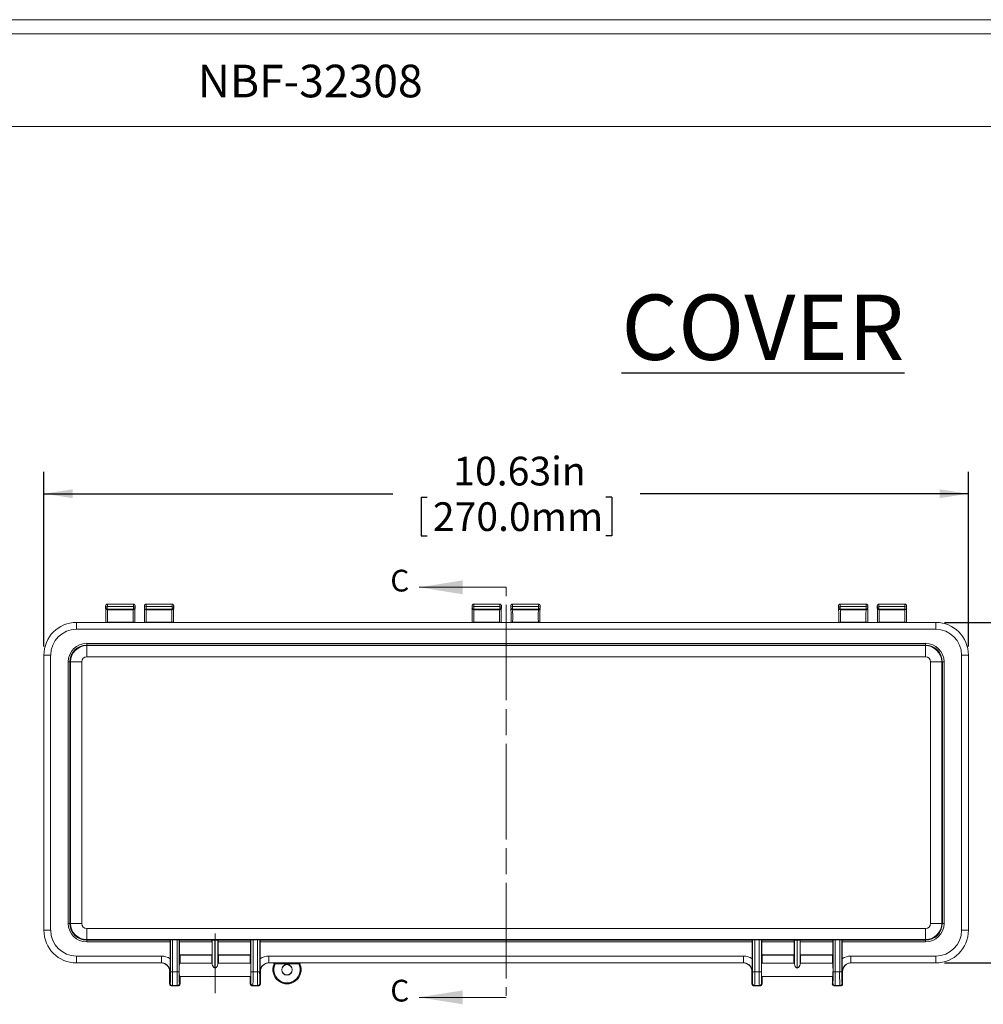
# Model space of a CAD drawing. Units: inches. Extents: x 0 to 43.6, y 0 to 33.6.
# Drawn here: x 26.6 to 37.6, y 22.3 to 33.6 of the extents above; entities that cross this region are included whole.
import ezdxf

# ---------------------------------------------------------------- set-up
doc = ezdxf.new("R2010")
doc.units = ezdxf.units.IN
doc.header["$LTSCALE"] = 2
doc.header["$MEASUREMENT"] = 0
doc.linetypes.add('CENTERX2', pattern=[0.8, 0.5, -0.1, 0.1, -0.1])
doc.linetypes.add('HIDDEN', pattern=[0.075, 0.05, -0.025])
doc.layers.add('SLD-0', color=179, linetype='Continuous')
doc.styles.add('SLDTEXTSTYLE0', font='TXT', dxfattribs={"width": 0.75})
doc.dimstyles.new('SLDDIMSTYLE0', dxfattribs={"dimtxt": 0.33, "dimasz": 0.33, "dimexe": 0, "dimexo": 0.0625, "dimgap": 0.0825, "dimtad": 0, "dimrnd": 1e-09, "dimzin": 12, "dimdsep": 46, "dimtxsty": 'SLDTEXTSTYLE0', "dimsah": 1, "dimcen": 0.09, "dimadec": 0, "dimazin": 3, "dimtfac": 1, "dimtofl": 0, "dimtmove": 0, "dimatfit": 3, "dimfxl": 1, "dimfrac": 2, "dimtolj": 1, "dimtzin": 12, "dimarcsym": 0})

# ---------------------------------------------------------------- blocks, each defined once
blk = doc.blocks.new('_D_15')
at = {"layer": 'SLD-0'}
for p, q in [((26.841, 26.389), (26.841, 28.395)), ((37.47, 26.389), (37.47, 28.395)), ((26.841, 28.145), (30.853, 28.145)), ((31.179, 28.105), (31.179, 27.66)), ((31.179, 28.105), (31.246, 28.105)), ((33.369, 28.105), (33.302, 28.105)), ((33.369, 28.105), (33.369, 27.66)), ((37.47, 28.145), (33.695, 28.145)), ((31.179, 27.66), (31.246, 27.66)), ((33.369, 27.66), (33.302, 27.66))]:
    blk.add_line(p, q, dxfattribs=at)
for points in [[(26.841, 28.145), (27.171, 28.094), (27.171, 28.195)], [(37.47, 28.145), (37.14, 28.195), (37.14, 28.094)]]:
    blk.add_solid(points, dxfattribs=at)
at = {"layer": 'SLD-0', "char_height": 0.33, "attachment_point": 1, "style": 'SLDTEXTSTYLE0'}
for s, insert in [('10.63in', (31.548, 28.57)), ('270.0mm', (31.313, 28.046))]:
    blk.add_mtext(s, dxfattribs=dict(at, insert=insert))
blk = doc.blocks.new('_D_16')
at = {"layer": 'SLD-0'}
for p, q in [((37.195, 26.664), (38.547, 26.664)), ((38.297, 26.664), (38.297, 26.011)), ((38.336, 25.685), (38.781, 25.685)), ((38.336, 25.685), (38.336, 25.618)), ((38.781, 25.685), (38.781, 25.618)), ((38.336, 23.739), (38.336, 23.806)), ((38.781, 23.739), (38.781, 23.806)), ((38.336, 23.739), (38.781, 23.739)), ((38.297, 22.747), (38.297, 23.413)), ((37.195, 22.747), (38.547, 22.747))]:
    blk.add_line(p, q, dxfattribs=at)
for points in [[(38.297, 26.664), (38.246, 26.334), (38.347, 26.334)], [(38.297, 22.747), (38.347, 23.077), (38.246, 23.077)]]:
    blk.add_solid(points, dxfattribs=at)
at = {"layer": 'SLD-0', "char_height": 0.33, "attachment_point": 1, "rotation": 90, "style": 'SLDTEXTSTYLE0'}
for s, insert in [('99.5mm', (38.395, 23.873)), ('3.92in', (37.871, 24.107))]:
    blk.add_mtext(s, dxfattribs=dict(at, insert=insert))

msp = doc.modelspace()

# ---------------------------------------------------------------- linework, layer by layer
at = {"color": 7, "linetype": 'Continuous', "lineweight": 0}
for p, q in [((0.323, 33.598), (43.635, 33.598)), ((0.487, 33.434), (43.471, 33.434)), ((0.487, 32.368), (43.471, 32.368)), ((32.156, 27.068), (31.156, 27.068)), ((32.156, 22.351), (31.156, 22.351))]:
    msp.add_line(p, q, dxfattribs=at)
at = {"color": 7, "linetype": 'HIDDEN', "lineweight": 0}
msp.add_line((32.156, 27.068), (32.156, 22.351), dxfattribs=at)
at = {"color": 7, "linetype": 'Continuous', "lineweight": 15}
for p, q in [((27.57, 26.846), (27.57, 26.816)), ((27.57, 26.846), (27.87, 26.846)), ((27.869, 26.875), (27.572, 26.875)), ((27.87, 26.816), (27.87, 26.846)), ((28.016, 26.846), (28.016, 26.816)), ((28.016, 26.846), (28.315, 26.846)), ((28.314, 26.875), (28.017, 26.875)), ((28.315, 26.816), (28.315, 26.846)), ((31.783, 26.846), (31.783, 26.816)), ((31.783, 26.846), (32.083, 26.846)), ((32.081, 26.875), (31.784, 26.875)), ((32.083, 26.816), (32.083, 26.846)), ((32.228, 26.846), (32.228, 26.816)), ((32.228, 26.846), (32.528, 26.846)), ((32.527, 26.875), (32.23, 26.875)), ((32.528, 26.816), (32.528, 26.846)), ((35.996, 26.846), (35.996, 26.816)), ((35.996, 26.846), (36.296, 26.846)), ((36.294, 26.875), (35.997, 26.875)), ((36.296, 26.816), (36.296, 26.846)), ((36.441, 26.846), (36.441, 26.816)), ((36.441, 26.846), (36.741, 26.846)), ((36.739, 26.875), (36.442, 26.875)), ((36.741, 26.816), (36.741, 26.846)), ((27.551, 26.829), (27.551, 26.827)), ((27.551, 26.829), (27.551, 26.829)), ((27.87, 26.816), (27.57, 26.816)), ((27.57, 26.816), (27.57, 26.813)), ((27.57, 26.813), (27.87, 26.813)), ((27.57, 26.813), (27.57, 26.808)), ((27.87, 26.808), (27.57, 26.808)), ((27.87, 26.813), (27.87, 26.816)), ((27.87, 26.808), (27.87, 26.813)), ((27.89, 26.827), (27.89, 26.829)), ((27.89, 26.829), (27.89, 26.829)), ((27.996, 26.829), (27.996, 26.827)), ((27.996, 26.829), (27.996, 26.829)), ((28.315, 26.816), (28.016, 26.816)), ((28.016, 26.816), (28.016, 26.813)), ((28.016, 26.813), (28.315, 26.813)), ((28.016, 26.813), (28.016, 26.808)), ((28.315, 26.808), (28.016, 26.808)), ((28.315, 26.813), (28.315, 26.816)), ((28.315, 26.808), (28.315, 26.813)), ((28.335, 26.827), (28.335, 26.829)), ((28.335, 26.829), (28.335, 26.829)), ((31.763, 26.829), (31.763, 26.827)), ((31.763, 26.829), (31.763, 26.829)), ((32.083, 26.816), (31.783, 26.816)), ((31.783, 26.816), (31.783, 26.813)), ((31.783, 26.813), (32.083, 26.813)), ((31.783, 26.813), (31.783, 26.808)), ((32.083, 26.808), (31.783, 26.808)), ((32.083, 26.813), (32.083, 26.816)), ((32.083, 26.808), (32.083, 26.813)), ((32.102, 26.827), (32.102, 26.829)), ((32.102, 26.829), (32.102, 26.829)), ((32.209, 26.829), (32.209, 26.827)), ((32.209, 26.829), (32.209, 26.829)), ((32.528, 26.816), (32.228, 26.816)), ((32.228, 26.816), (32.228, 26.813)), ((32.228, 26.813), (32.528, 26.813)), ((32.228, 26.813), (32.228, 26.808)), ((32.528, 26.808), (32.228, 26.808)), ((32.528, 26.813), (32.528, 26.816)), ((32.528, 26.808), (32.528, 26.813)), ((32.548, 26.827), (32.548, 26.829)), ((32.548, 26.829), (32.548, 26.829)), ((35.976, 26.829), (35.976, 26.827)), ((35.976, 26.829), (35.976, 26.829)), ((36.296, 26.816), (35.996, 26.816)), ((35.996, 26.816), (35.996, 26.813)), ((35.996, 26.813), (36.295, 26.813)), ((35.996, 26.813), (35.996, 26.808)), ((36.295, 26.808), (35.996, 26.808)), ((36.295, 26.813), (36.296, 26.816)), ((36.295, 26.808), (36.295, 26.813)), ((36.315, 26.827), (36.315, 26.829)), ((36.315, 26.829), (36.315, 26.829)), ((36.421, 26.829), (36.421, 26.827)), ((36.421, 26.829), (36.421, 26.829)), ((36.741, 26.816), (36.441, 26.816)), ((36.441, 26.816), (36.441, 26.813)), ((36.441, 26.813), (36.741, 26.813)), ((36.441, 26.813), (36.441, 26.808)), ((36.741, 26.808), (36.441, 26.808)), ((36.741, 26.813), (36.741, 26.816)), ((36.741, 26.808), (36.741, 26.813)), ((36.76, 26.827), (36.76, 26.829)), ((36.76, 26.829), (36.76, 26.829)), ((27.216, 26.664), (37.095, 26.664)), ((27.216, 26.664), (27.216, 26.586)), ((27.57, 26.666), (27.569, 26.664)), ((27.87, 26.666), (27.57, 26.666)), ((27.87, 26.666), (27.571, 26.666)), ((27.871, 26.665), (27.87, 26.666)), ((28.015, 26.665), (27.871, 26.665)), ((28.016, 26.666), (28.015, 26.665)), ((28.315, 26.666), (28.016, 26.666)), ((28.315, 26.666), (28.016, 26.666)), ((28.317, 26.664), (28.315, 26.666)), ((31.783, 26.666), (31.781, 26.664)), ((32.083, 26.666), (31.783, 26.666)), ((32.083, 26.666), (31.783, 26.666)), ((32.084, 26.665), (32.083, 26.666)), ((32.227, 26.665), (32.084, 26.665)), ((32.228, 26.666), (32.227, 26.665)), ((32.528, 26.666), (32.228, 26.666)), ((32.528, 26.666), (32.228, 26.666)), ((32.53, 26.664), (32.528, 26.666)), ((35.996, 26.666), (35.994, 26.664)), ((36.295, 26.666), (35.996, 26.666)), ((36.295, 26.666), (35.996, 26.666)), ((36.296, 26.665), (36.295, 26.666)), ((36.44, 26.665), (36.296, 26.665)), ((36.441, 26.666), (36.44, 26.665)), ((36.741, 26.666), (36.441, 26.666)), ((36.741, 26.666), (36.441, 26.666)), ((36.742, 26.664), (36.741, 26.666)), ((37.095, 26.664), (37.095, 26.586)), ((37.095, 26.586), (27.216, 26.586)), ((27.333, 26.404), (27.333, 26.423)), ((27.333, 26.423), (36.978, 26.423)), ((27.333, 26.397), (27.333, 26.404)), ((36.978, 26.404), (27.333, 26.404)), ((27.333, 26.397), (36.978, 26.397)), ((27.333, 26.397), (27.333, 26.269)), ((36.978, 26.404), (36.978, 26.423)), ((36.978, 26.397), (36.978, 26.404)), ((36.978, 26.397), (36.978, 26.269)), ((26.841, 26.289), (26.919, 26.289)), ((26.841, 23.122), (26.841, 26.289)), ((26.919, 26.289), (26.919, 23.122)), ((37.47, 26.289), (37.392, 26.289)), ((37.392, 23.122), (37.392, 26.289)), ((37.47, 26.289), (37.47, 23.122)), ((27.14, 26.212), (27.121, 26.212)), ((27.121, 23.2), (27.121, 26.212)), ((27.14, 26.212), (27.14, 23.2)), ((27.148, 26.212), (27.14, 26.212)), ((27.276, 26.212), (27.148, 26.212)), ((27.148, 23.2), (27.148, 26.212)), ((27.276, 26.212), (27.276, 23.2)), ((36.978, 26.269), (27.333, 26.269)), ((37.163, 26.212), (37.035, 26.212)), ((37.035, 23.2), (37.035, 26.212)), ((37.163, 26.212), (37.163, 23.2)), ((37.163, 26.212), (37.171, 26.212)), ((37.171, 23.2), (37.171, 26.212)), ((37.171, 26.212), (37.19, 26.212)), ((37.19, 26.212), (37.19, 23.2)), ((26.841, 23.122), (26.919, 23.122)), ((27.14, 23.2), (27.121, 23.2)), ((27.148, 23.2), (27.14, 23.2)), ((27.276, 23.2), (27.148, 23.2)), ((27.333, 23.143), (36.978, 23.143)), ((27.333, 23.143), (27.333, 23.015)), ((36.978, 23.143), (36.978, 23.015)), ((37.163, 23.2), (37.035, 23.2)), ((37.163, 23.2), (37.171, 23.2)), ((37.171, 23.2), (37.19, 23.2)), ((37.47, 23.122), (37.392, 23.122)), ((36.978, 23.015), (27.333, 23.015)), ((27.333, 23.015), (27.333, 23.008)), ((27.333, 23.008), (28.292, 23.008)), ((27.333, 23.008), (27.333, 22.988)), ((28.296, 23.012), (28.292, 23.008)), ((28.296, 22.645), (28.296, 23.012)), ((28.321, 23.012), (28.372, 23.012)), ((28.321, 23.012), (28.321, 22.645)), ((28.372, 22.645), (28.372, 23.012)), ((28.401, 23.008), (28.397, 23.012)), ((28.397, 23.012), (28.397, 22.645)), ((28.401, 23.008), (28.774, 23.008)), ((28.774, 23.008), (28.777, 23.01)), ((28.777, 22.732), (28.777, 23.01)), ((28.81, 23.011), (28.808, 23.011)), ((28.808, 23.011), (28.808, 22.688)), ((28.81, 22.688), (28.81, 23.011)), ((28.841, 23.01), (28.844, 23.008)), ((28.841, 23.01), (28.841, 22.732)), ((28.844, 23.008), (29.217, 23.008)), ((29.217, 23.008), (29.221, 23.012)), ((29.221, 22.645), (29.221, 23.012)), ((29.246, 23.012), (29.297, 23.012)), ((29.246, 23.012), (29.246, 22.645)), ((29.297, 22.645), (29.297, 23.012)), ((29.326, 23.008), (29.322, 23.012)), ((29.322, 23.012), (29.322, 22.645)), ((29.326, 23.008), (34.985, 23.008)), ((34.985, 23.008), (34.989, 23.012)), ((34.989, 22.645), (34.989, 23.012)), ((35.014, 23.012), (35.065, 23.012)), ((35.014, 23.012), (35.014, 22.645)), ((35.065, 22.645), (35.065, 23.012)), ((35.094, 23.008), (35.09, 23.012)), ((35.09, 23.012), (35.09, 22.645)), ((35.094, 23.008), (35.467, 23.008)), ((35.47, 23.01), (35.467, 23.008)), ((35.47, 22.732), (35.47, 23.01)), ((35.503, 23.011), (35.501, 23.011)), ((35.501, 23.011), (35.501, 22.688)), ((35.503, 22.688), (35.503, 23.011)), ((35.537, 23.008), (35.534, 23.01)), ((35.534, 23.01), (35.534, 22.732)), ((35.537, 23.008), (35.91, 23.008)), ((35.91, 23.008), (35.914, 23.012)), ((35.914, 22.645), (35.914, 23.012)), ((35.939, 23.012), (35.99, 23.012)), ((35.939, 23.012), (35.939, 22.645)), ((35.99, 22.645), (35.99, 23.012)), ((36.015, 23.012), (36.019, 23.008)), ((36.015, 23.012), (36.015, 22.645)), ((36.019, 23.008), (36.978, 23.008)), ((36.978, 23.015), (36.978, 23.008)), ((36.978, 23.008), (36.978, 22.988)), ((28.292, 22.988), (27.333, 22.988)), ((28.292, 22.988), (28.292, 22.795)), ((28.401, 22.841), (28.401, 22.988)), ((28.774, 22.988), (28.401, 22.988)), ((28.774, 22.841), (28.774, 22.988)), ((28.844, 22.988), (28.844, 22.841)), ((29.217, 22.988), (28.844, 22.988)), ((29.217, 22.841), (29.217, 22.988)), ((29.326, 22.795), (29.326, 22.988)), ((34.985, 22.988), (29.326, 22.988)), ((34.985, 22.795), (34.985, 22.988)), ((35.094, 22.841), (35.094, 22.988)), ((35.467, 22.988), (35.094, 22.988)), ((35.467, 22.988), (35.467, 22.841)), ((35.537, 22.841), (35.537, 22.988)), ((35.91, 22.988), (35.537, 22.988)), ((35.91, 22.841), (35.91, 22.988)), ((36.019, 22.988), (36.019, 22.795)), ((36.978, 22.988), (36.019, 22.988)), ((27.216, 22.747), (27.216, 22.826)), ((27.216, 22.826), (28.192, 22.826)), ((28.192, 22.747), (28.192, 22.826)), ((28.401, 22.841), (28.406, 22.837)), ((28.401, 22.841), (28.774, 22.841)), ((28.406, 22.837), (28.406, 22.746)), ((28.77, 22.837), (28.406, 22.837)), ((28.774, 22.841), (28.77, 22.837)), ((28.77, 22.837), (28.77, 22.746)), ((28.848, 22.837), (28.844, 22.841)), ((28.844, 22.841), (29.217, 22.841)), ((28.848, 22.746), (28.848, 22.837)), ((29.213, 22.837), (28.848, 22.837)), ((29.217, 22.841), (29.213, 22.837)), ((29.213, 22.746), (29.213, 22.837)), ((29.426, 22.747), (29.426, 22.826)), ((29.426, 22.826), (34.885, 22.826)), ((34.885, 22.747), (34.885, 22.826)), ((35.094, 22.841), (35.098, 22.837)), ((35.467, 22.841), (35.094, 22.841)), ((35.098, 22.837), (35.098, 22.746)), ((35.098, 22.837), (35.463, 22.837)), ((35.467, 22.841), (35.463, 22.837)), ((35.463, 22.837), (35.463, 22.746)), ((35.541, 22.837), (35.537, 22.841)), ((35.91, 22.841), (35.537, 22.841)), ((35.541, 22.746), (35.541, 22.837)), ((35.541, 22.837), (35.906, 22.837)), ((35.91, 22.841), (35.906, 22.837)), ((35.906, 22.837), (35.906, 22.746)), ((36.119, 22.747), (36.119, 22.826)), ((36.119, 22.826), (37.095, 22.826)), ((37.095, 22.747), (37.095, 22.826)), ((28.192, 22.747), (27.216, 22.747)), ((28.776, 22.746), (28.399, 22.746)), ((28.808, 22.688), (28.81, 22.688)), ((29.219, 22.746), (28.842, 22.746)), ((34.885, 22.747), (29.426, 22.747)), ((29.502, 22.737), (29.502, 22.747)), ((29.77, 22.737), (29.502, 22.737)), ((29.77, 22.747), (29.77, 22.737)), ((35.469, 22.746), (35.092, 22.746)), ((35.503, 22.688), (35.501, 22.688)), ((35.912, 22.746), (35.535, 22.746)), ((37.095, 22.747), (36.119, 22.747)), ((28.287, 22.649), (28.287, 22.507)), ((28.29, 22.649), (28.287, 22.649)), ((28.321, 22.645), (28.296, 22.645)), ((28.321, 22.645), (28.372, 22.645)), ((28.372, 22.645), (28.397, 22.645)), ((28.399, 22.589), (29.219, 22.589)), ((28.406, 22.589), (28.406, 22.507)), ((29.213, 22.507), (29.213, 22.589)), ((29.246, 22.645), (29.221, 22.645)), ((29.246, 22.645), (29.297, 22.645)), ((29.297, 22.645), (29.322, 22.645)), ((29.331, 22.649), (29.328, 22.649)), ((29.331, 22.507), (29.331, 22.649)), ((34.98, 22.507), (34.98, 22.649)), ((34.983, 22.649), (34.98, 22.649)), ((35.014, 22.645), (34.989, 22.645)), ((35.014, 22.645), (35.065, 22.645)), ((35.065, 22.645), (35.09, 22.645)), ((35.092, 22.589), (35.912, 22.589)), ((35.098, 22.589), (35.098, 22.507)), ((35.906, 22.589), (35.906, 22.507)), ((35.939, 22.645), (35.914, 22.645)), ((35.939, 22.645), (35.99, 22.645)), ((35.99, 22.645), (36.015, 22.645)), ((36.024, 22.649), (36.021, 22.649)), ((36.024, 22.649), (36.024, 22.507)), ((28.287, 22.506), (28.294, 22.513)), ((28.312, 22.482), (28.381, 22.482)), ((28.319, 22.488), (28.313, 22.482)), ((28.313, 22.482), (28.38, 22.482)), ((28.374, 22.488), (28.319, 22.488)), ((28.38, 22.482), (28.374, 22.488)), ((28.399, 22.513), (28.406, 22.506)), ((29.213, 22.506), (29.219, 22.513)), ((29.244, 22.488), (29.238, 22.482)), ((29.238, 22.482), (29.306, 22.482)), ((29.238, 22.482), (29.305, 22.482)), ((29.299, 22.488), (29.244, 22.488)), ((29.305, 22.482), (29.299, 22.488)), ((29.324, 22.513), (29.331, 22.506)), ((34.98, 22.506), (34.987, 22.513)), ((35.005, 22.482), (35.073, 22.482)), ((35.012, 22.488), (35.006, 22.482)), ((35.006, 22.482), (35.073, 22.482)), ((35.067, 22.488), (35.012, 22.488)), ((35.073, 22.482), (35.067, 22.488)), ((35.092, 22.513), (35.098, 22.506)), ((35.906, 22.506), (35.912, 22.513)), ((35.937, 22.488), (35.931, 22.482)), ((35.931, 22.482), (35.999, 22.482)), ((35.931, 22.482), (35.998, 22.482)), ((35.992, 22.488), (35.937, 22.488)), ((35.998, 22.482), (35.992, 22.488)), ((36.017, 22.513), (36.024, 22.506))]:
    msp.add_line(p, q, dxfattribs=at)
at = {"color": 8, "linetype": 'Continuous', "lineweight": 15}
for p, q in [((28.77, 22.837), (28.77, 22.746)), ((28.848, 22.746), (28.848, 22.837)), ((35.463, 22.837), (35.463, 22.746)), ((35.541, 22.746), (35.541, 22.837))]:
    msp.add_line(p, q, dxfattribs=at)
at = {"color": 7, "linetype": 'Continuous', "lineweight": 15, "flags": 128}
for points in [[(27.572, 26.875), (27.571, 26.875), (27.568, 26.874), (27.565, 26.874), (27.563, 26.873), (27.56, 26.871), (27.558, 26.869), (27.557, 26.868), (27.555, 26.866), (27.554, 26.864), (27.554, 26.863), (27.553, 26.861), (27.553, 26.86), (27.553, 26.859), (27.552, 26.858), (27.552, 26.857), (27.552, 26.856), (27.552, 26.853), (27.552, 26.851), (27.551, 26.848), (27.551, 26.844), (27.551, 26.84), (27.551, 26.836), (27.551, 26.831), (27.551, 26.83)], [(27.89, 26.83), (27.89, 26.833), (27.89, 26.837), (27.89, 26.841), (27.889, 26.845), (27.889, 26.848), (27.889, 26.851), (27.889, 26.854), (27.889, 26.857), (27.888, 26.858), (27.888, 26.859), (27.888, 26.86), (27.888, 26.861), (27.887, 26.863), (27.886, 26.864), (27.885, 26.866), (27.884, 26.868), (27.882, 26.87), (27.88, 26.872), (27.877, 26.873), (27.874, 26.874), (27.871, 26.875), (27.869, 26.875)], [(28.017, 26.875), (28.016, 26.875), (28.013, 26.874), (28.01, 26.874), (28.008, 26.873), (28.005, 26.871), (28.003, 26.869), (28.002, 26.868), (28, 26.866), (27.999, 26.864), (27.999, 26.863), (27.998, 26.861), (27.998, 26.86), (27.998, 26.859), (27.997, 26.858), (27.997, 26.857), (27.997, 26.856), (27.997, 26.853), (27.997, 26.851), (27.997, 26.848), (27.996, 26.844), (27.996, 26.84), (27.996, 26.836), (27.996, 26.831), (27.996, 26.83)], [(28.335, 26.83), (28.335, 26.833), (28.335, 26.837), (28.335, 26.841), (28.335, 26.845), (28.334, 26.848), (28.334, 26.851), (28.334, 26.854), (28.334, 26.857), (28.334, 26.858), (28.333, 26.859), (28.333, 26.86), (28.333, 26.861), (28.332, 26.863), (28.331, 26.864), (28.33, 26.866), (28.329, 26.868), (28.327, 26.87), (28.325, 26.872), (28.322, 26.873), (28.319, 26.874), (28.317, 26.875), (28.314, 26.875)], [(31.784, 26.875), (31.784, 26.875), (31.781, 26.874), (31.778, 26.874), (31.775, 26.873), (31.773, 26.871), (31.771, 26.869), (31.769, 26.868), (31.768, 26.866), (31.767, 26.864), (31.766, 26.863), (31.766, 26.861), (31.765, 26.86), (31.765, 26.859), (31.765, 26.858), (31.765, 26.857), (31.765, 26.856), (31.764, 26.853), (31.764, 26.851), (31.764, 26.848), (31.764, 26.844), (31.764, 26.84), (31.764, 26.836), (31.763, 26.831), (31.763, 26.83)], [(32.102, 26.83), (32.102, 26.833), (32.102, 26.837), (32.102, 26.841), (32.102, 26.845), (32.102, 26.848), (32.102, 26.851), (32.102, 26.854), (32.101, 26.857), (32.101, 26.858), (32.101, 26.859), (32.101, 26.86), (32.1, 26.861), (32.1, 26.863), (32.099, 26.864), (32.098, 26.866), (32.096, 26.868), (32.095, 26.87), (32.092, 26.872), (32.09, 26.873), (32.087, 26.874), (32.084, 26.875), (32.081, 26.875)], [(32.23, 26.875), (32.229, 26.875), (32.226, 26.874), (32.223, 26.874), (32.22, 26.873), (32.218, 26.871), (32.216, 26.869), (32.214, 26.868), (32.213, 26.866), (32.212, 26.864), (32.211, 26.863), (32.211, 26.861), (32.211, 26.86), (32.21, 26.859), (32.21, 26.858), (32.21, 26.857), (32.21, 26.856), (32.209, 26.853), (32.209, 26.851), (32.209, 26.848), (32.209, 26.844), (32.209, 26.84), (32.209, 26.836), (32.209, 26.831), (32.209, 26.83)], [(32.548, 26.83), (32.548, 26.833), (32.547, 26.837), (32.547, 26.841), (32.547, 26.845), (32.547, 26.848), (32.547, 26.851), (32.547, 26.854), (32.546, 26.857), (32.546, 26.858), (32.546, 26.859), (32.546, 26.86), (32.545, 26.861), (32.545, 26.863), (32.544, 26.864), (32.543, 26.866), (32.542, 26.868), (32.54, 26.87), (32.537, 26.872), (32.535, 26.873), (32.532, 26.874), (32.529, 26.875), (32.527, 26.875)], [(35.997, 26.875), (35.996, 26.875), (35.993, 26.874), (35.99, 26.874), (35.988, 26.873), (35.985, 26.871), (35.983, 26.869), (35.982, 26.868), (35.981, 26.866), (35.98, 26.864), (35.979, 26.863), (35.978, 26.861), (35.978, 26.86), (35.978, 26.859), (35.978, 26.858), (35.977, 26.857), (35.977, 26.856), (35.977, 26.853), (35.977, 26.851), (35.977, 26.848), (35.976, 26.844), (35.976, 26.84), (35.976, 26.836), (35.976, 26.831), (35.976, 26.83)], [(36.315, 26.83), (36.315, 26.833), (36.315, 26.837), (36.315, 26.841), (36.315, 26.845), (36.314, 26.848), (36.314, 26.851), (36.314, 26.854), (36.314, 26.857), (36.314, 26.858), (36.313, 26.859), (36.313, 26.86), (36.313, 26.861), (36.312, 26.863), (36.312, 26.864), (36.31, 26.866), (36.309, 26.868), (36.307, 26.87), (36.305, 26.872), (36.302, 26.873), (36.3, 26.874), (36.297, 26.875), (36.294, 26.875)], [(36.442, 26.875), (36.441, 26.875), (36.438, 26.874), (36.435, 26.874), (36.433, 26.873), (36.431, 26.871), (36.429, 26.869), (36.427, 26.868), (36.426, 26.866), (36.425, 26.864), (36.424, 26.863), (36.423, 26.861), (36.423, 26.86), (36.423, 26.859), (36.423, 26.858), (36.422, 26.857), (36.422, 26.856), (36.422, 26.853), (36.422, 26.851), (36.422, 26.848), (36.422, 26.844), (36.421, 26.84), (36.421, 26.836), (36.421, 26.831), (36.421, 26.83)], [(36.76, 26.83), (36.76, 26.833), (36.76, 26.837), (36.76, 26.841), (36.76, 26.845), (36.76, 26.848), (36.759, 26.851), (36.759, 26.854), (36.759, 26.857), (36.759, 26.858), (36.759, 26.859), (36.758, 26.86), (36.758, 26.861), (36.757, 26.863), (36.757, 26.864), (36.756, 26.866), (36.754, 26.868), (36.752, 26.87), (36.75, 26.872), (36.747, 26.873), (36.745, 26.874), (36.742, 26.875), (36.739, 26.875)], [(27.87, 26.666), (27.874, 26.666), (27.876, 26.665)], [(28.01, 26.665), (28.012, 26.666), (28.016, 26.666)], [(32.083, 26.666), (32.086, 26.666), (32.088, 26.665)], [(32.223, 26.665), (32.225, 26.666), (32.228, 26.666)], [(36.295, 26.666), (36.299, 26.666), (36.301, 26.665)], [(36.435, 26.665), (36.437, 26.666), (36.441, 26.666)], [(29.489, 22.733), (29.489, 22.733), (29.487, 22.733), (29.487, 22.733)], [(29.785, 22.733), (29.784, 22.733), (29.783, 22.733), (29.783, 22.733)]]:
    msp.add_lwpolyline(points, dxfattribs=at)
at = {"color": 7, "linetype": 'Continuous', "lineweight": 15}
for radius in [0.0611, 0.0591]:
    msp.add_circle((29.636, 22.668), radius, dxfattribs=at)
at = {"color": 8, "linetype": 'Continuous', "lineweight": 15}
for centre, radius, start, end in [((27.569, 26.828), 0.0181, 84.7478, 172.5646), ((27.872, 26.828), 0.0179, 6.986, 95.7007), ((28.014, 26.828), 0.0181, 84.7481, 172.5651), ((28.317, 26.828), 0.0179, 6.9864, 95.7004), ((31.781, 26.828), 0.0181, 84.7482, 172.5648), ((32.085, 26.828), 0.0179, 6.9863, 95.7007), ((32.226, 26.828), 0.0181, 84.7481, 172.5649), ((32.53, 26.828), 0.0179, 6.9864, 95.7006), ((35.994, 26.828), 0.0181, 84.7486, 172.5646), ((36.297, 26.828), 0.0179, 6.9864, 95.7004), ((36.439, 26.828), 0.0181, 84.7478, 172.5655), ((36.742, 26.828), 0.0179, 6.9864, 95.7012), ((27.568, 26.833), 0.0175, 192.5262, 278.2813), ((27.568, 26.831), 0.0175, 192.5251, 278.2816), ((27.873, 26.833), 0.0172, 260.9259, 348.2667), ((27.873, 26.83), 0.0172, 260.9259, 348.2667), ((28.013, 26.833), 0.0175, 192.5267, 278.2808), ((28.013, 26.831), 0.0175, 192.5267, 278.2808), ((28.318, 26.833), 0.0172, 260.9255, 348.2678), ((28.318, 26.83), 0.0172, 260.9265, 348.266), ((31.78, 26.833), 0.0175, 192.5264, 278.2809), ((31.781, 26.831), 0.0175, 192.5262, 278.2811), ((32.086, 26.833), 0.0172, 260.9259, 348.2668), ((32.086, 26.83), 0.0172, 260.9259, 348.2668), ((32.226, 26.833), 0.0175, 192.5263, 278.281), ((32.226, 26.831), 0.0175, 192.5263, 278.281), ((32.531, 26.833), 0.0172, 260.926, 348.2667), ((32.531, 26.83), 0.0172, 260.9259, 348.2669), ((35.993, 26.833), 0.0175, 192.5251, 278.2816), ((35.993, 26.831), 0.0175, 192.5267, 278.2808), ((36.298, 26.83), 0.0172, 260.9259, 348.2667), ((36.298, 26.833), 0.0172, 260.9265, 348.266), ((36.438, 26.833), 0.0175, 192.5267, 278.2808), ((36.438, 26.831), 0.0175, 192.5262, 278.2813), ((36.743, 26.833), 0.0172, 260.9259, 348.2667), ((36.743, 26.83), 0.0172, 260.9255, 348.2678), ((27.57, 26.646), 0.0196, 89.9841, 113.5281), ((28.315, 26.646), 0.0196, 66.4719, 90.015), ((31.783, 26.646), 0.0196, 89.985, 113.5278), ((32.528, 26.646), 0.0196, 66.4722, 90.015), ((35.996, 26.646), 0.0196, 89.985, 113.5281), ((36.741, 26.646), 0.0196, 66.4719, 90.0159)]:
    msp.add_arc(centre, radius, start, end, dxfattribs=at)
at = {"color": 7, "linetype": 'Continuous', "lineweight": 15}
for centre, radius, start, end in [((27.57, 26.829), 0.0196, 178.5396, 181), ((27.57, 26.827), 0.0196, 181, 270), ((27.87, 26.827), 0.0196, 270, 359), ((27.87, 26.829), 0.0196, 359, 1.4604), ((28.016, 26.829), 0.0196, 178.5396, 181), ((28.016, 26.827), 0.0196, 181, 270), ((28.315, 26.827), 0.0196, 270, 359), ((28.315, 26.829), 0.0196, 359, 1.4604), ((31.783, 26.829), 0.0196, 178.5396, 181), ((31.783, 26.827), 0.0196, 181, 270), ((32.083, 26.827), 0.0196, 270, 359), ((32.083, 26.829), 0.0196, 359, 1.4604), ((32.228, 26.829), 0.0196, 178.5396, 181), ((32.228, 26.827), 0.0196, 181, 270), ((32.528, 26.827), 0.0196, 270, 359), ((32.528, 26.829), 0.0196, 359, 1.4604), ((35.996, 26.829), 0.0196, 178.5396, 181), ((35.996, 26.827), 0.0196, 181, 270), ((36.295, 26.827), 0.0196, 270, 359), ((36.296, 26.829), 0.0196, 359, 1.4604), ((36.441, 26.829), 0.0196, 178.5396, 181), ((36.441, 26.827), 0.0196, 181, 270), ((36.741, 26.827), 0.0196, 270, 359), ((36.741, 26.829), 0.0196, 359, 1.4604), ((27.216, 26.289), 0.375, 90, 180), ((27.57, 26.65), 0.0159, 87.1808, 116.0282), ((27.871, 26.653), 0.0134, 70.8394, 93.6573), ((28.015, 26.653), 0.0133, 86.3036, 109.2941), ((28.316, 26.65), 0.0159, 63.9872, 92.8565), ((31.782, 26.65), 0.0159, 87.1816, 116.0271), ((32.084, 26.653), 0.0134, 70.839, 93.658), ((32.227, 26.653), 0.0133, 86.3039, 109.2935), ((32.529, 26.65), 0.0159, 63.9875, 92.8559), ((35.995, 26.65), 0.0159, 87.1808, 116.0282), ((36.296, 26.653), 0.0134, 70.8394, 93.6573), ((36.44, 26.653), 0.0133, 86.3054, 109.2914), ((36.741, 26.65), 0.0159, 63.9872, 92.8565), ((37.095, 26.289), 0.375, 0, 90), ((27.216, 26.289), 0.296, 90, 180), ((37.095, 26.289), 0.296, 0, 90), ((27.333, 26.212), 0.212, 90, 180), ((27.333, 26.212), 0.192, 90, 180), ((27.333, 26.212), 0.185, 90, 180), ((36.978, 26.212), 0.212, 0, 90), ((36.978, 26.212), 0.192, 0, 90), ((36.978, 26.212), 0.185, 0, 90), ((27.333, 26.212), 0.0569, 90, 180), ((36.978, 26.212), 0.0569, 0, 90), ((27.216, 23.122), 0.375, 180, 270), ((27.216, 23.122), 0.296, 180, 270), ((27.333, 23.2), 0.212, 180, 270), ((27.333, 23.2), 0.192, 180, 270), ((27.333, 23.2), 0.185, 180, 270), ((27.333, 23.2), 0.0569, 180, 270), ((36.978, 23.2), 0.0569, 270, 0), ((36.978, 23.2), 0.185, 270, 0), ((36.978, 23.2), 0.192, 270, 0), ((36.978, 23.2), 0.212, 270, 0), ((37.095, 23.122), 0.375, 270, 0), ((37.095, 23.122), 0.296, 270, 0), ((19.078, 22.807), 9.214, 359.0165, 359.9265), ((38.193, 22.804), 8.867, 180.0557, 181.0014), ((25.768, 22.807), 9.217, 359.0166, 359.9263), ((44.882, 22.804), 8.863, 180.0555, 181.0016), ((28.832, 22.738), 0.0552, 186.3804, 244.663), ((28.788, 22.737), 0.0537, 294.4036, 354.553), ((29.636, 22.668), 0.162, 156.4201, 23.5799), ((29.636, 22.668), 0.16, 156.137, 23.863), ((29.478, 22.737), 0.00984, 336.4243, 90.008), ((29.48, 22.737), 0.00984, 336.1397, 89.9916), ((29.636, 22.668), 0.151, 152.7809, 27.2191), ((29.409, 23.013), 0.291, 285.9531, 288.589), ((29.862, 23.011), 0.289, 251.3995, 254.0579), ((29.792, 22.737), 0.00984, 90.0089, 203.8606), ((29.794, 22.737), 0.00984, 89.992, 203.5748), ((35.525, 22.738), 0.0552, 186.38, 244.6634), ((35.481, 22.737), 0.0537, 294.4036, 354.553), ((28.319, 22.513), 0.025, 180.0217, 269.9786), ((28.374, 22.513), 0.025, 270.0206, 359.9797), ((29.244, 22.513), 0.025, 180.0203, 269.9794), ((29.299, 22.513), 0.025, 270.0206, 359.9797), ((35.012, 22.513), 0.025, 180.0203, 269.9794), ((35.067, 22.513), 0.025, 270.0206, 359.9797), ((35.937, 22.513), 0.025, 180.0203, 269.9794), ((35.992, 22.513), 0.025, 270.0214, 359.9783)]:
    msp.add_arc(centre, radius, start, end, dxfattribs=at)
at = {"color": 8, "linetype": 'Continuous', "lineweight": 15}
for centre, major_axis, ratio, start_param, end_param in [((27.572, 26.708), (0, 0.167), 0.015406, 0, 0.600359), ((27.869, 26.708), (0, 0.167), 0.015406, 5.682827, 6.283185), ((28.017, 26.708), (0, 0.167), 0.015406, 0, 0.600359), ((28.314, 26.708), (0, 0.167), 0.015406, 5.682827, 6.283179), ((31.784, 26.708), (0, 0.167), 0.015406, 0, 0.600359), ((32.081, 26.708), (0, 0.167), 0.015406, 5.682827, 6.283179), ((32.23, 26.708), (0, 0.167), 0.015406, 6.28317, 6.883544), ((32.527, 26.708), (0, 0.167), 0.015406, 5.682827, 6.283185), ((35.997, 26.708), (0, 0.167), 0.015406, 6.28317, 6.883544), ((36.294, 26.708), (0, 0.167), 0.015406, 5.682827, 6.283179), ((36.442, 26.708), (0, 0.167), 0.015406, 0, 0.600359), ((36.739, 26.708), (0, 0.167), 0.015406, 5.682827, 6.283185), ((27.572, 26.734), (0, 0.0817), 0.02164, 3.722219, 5.820246), ((27.869, 26.734), (0, 0.0817), 0.02164, 0.46294, 2.560966), ((28.017, 26.734), (0, 0.0817), 0.02164, 3.722219, 5.820246), ((28.314, 26.734), (0, 0.0817), 0.02164, 0.46294, 2.560966), ((31.784, 26.734), (0, 0.0817), 0.02164, 3.722219, 5.820246), ((32.082, 26.734), (0, 0.0817), 0.02164, 0.46294, 2.560966), ((32.229, 26.734), (0, 0.0817), 0.02164, 3.722219, 5.820246), ((32.527, 26.734), (0, 0.0817), 0.02164, 0.46294, 2.560966), ((35.997, 26.734), (0, 0.0817), 0.02164, 3.722219, 5.820246), ((36.294, 26.734), (0, 0.0817), 0.02164, 0.46294, 2.560966), ((36.442, 26.734), (0, 0.0817), 0.02164, 3.722219, 5.820246), ((36.739, 26.734), (0, 0.0817), 0.02164, 0.46294, 2.560966), ((27.571, 26.548), (0, 0.118), 0.014556, 0, 0.017453), ((27.87, 26.548), (0, 0.118), 0.014556, 6.265732, 6.283185), ((28.016, 26.548), (0, 0.118), 0.014556, 6.283174, 6.300639), ((28.315, 26.548), (0, 0.118), 0.014556, 6.265732, 6.283185), ((31.783, 26.548), (0, 0.118), 0.014556, 0, 0.017453), ((32.083, 26.548), (0, 0.118), 0.014556, 6.265732, 6.283185), ((32.228, 26.548), (0, 0.118), 0.014556, 0, 0.017453), ((32.528, 26.548), (0, 0.118), 0.014556, 6.265732, 6.283185), ((35.996, 26.548), (0, 0.118), 0.014556, 0, 0.017453), ((36.295, 26.548), (0, 0.118), 0.014556, 6.265732, 6.283185), ((36.441, 26.548), (0, 0.118), 0.014556, 6.283174, 6.300639), ((36.741, 26.548), (0, 0.118), 0.014556, 6.265732, 6.283197), ((28.192, 22.649), (0.0985, 0), 0.999604, 0, 1.17299), ((29.426, 22.649), (0.0985, 0), 0.999604, 1.949776, 3.141593), ((34.885, 22.649), (0.0985, 0), 0.999604, 0, 1.17299), ((36.119, 22.649), (0.0985, 0), 0.999604, 1.95472, 3.141593)]:
    msp.add_ellipse(centre, major_axis=major_axis, ratio=ratio, start_param=start_param, end_param=end_param, dxfattribs=at)
at = {"color": 7, "linetype": 'Continuous', "lineweight": 15}
for centre, major_axis, ratio, start_param, end_param in [((27.552, 26.734), (0, 0.101), 0.017455, 3.949966, 5.67997), ((27.889, 26.734), (0, 0.101), 0.017455, 0.603215, 2.321378), ((27.997, 26.734), (0, 0.101), 0.017455, 3.961807, 5.67997), ((28.334, 26.734), (0, 0.101), 0.017455, 0.603215, 2.33322), ((31.765, 26.734), (0, 0.101), 0.017455, 3.949966, 5.67997), ((32.101, 26.734), (0, 0.101), 0.017455, 0.603215, 2.321378), ((32.21, 26.734), (0, 0.101), 0.017455, 3.961807, 5.67997), ((32.546, 26.734), (0, 0.101), 0.017455, 0.603215, 2.33322), ((35.977, 26.734), (0, 0.101), 0.017455, 3.949966, 5.67997), ((36.314, 26.734), (0, 0.101), 0.017455, 0.603215, 2.321378), ((36.422, 26.734), (0, 0.101), 0.017455, 3.961807, 5.67997), ((36.759, 26.734), (0, 0.101), 0.017455, 0.603215, 2.33322), ((28.292, 22.988), (0, 0.0196), 0.017455, 0.017453, 1.570796), ((28.321, 23.012), (0.025, 0), 0.017455, 1.570796, 3.124139), ((28.372, 23.012), (0.025, 0), 0.017455, 0.017453, 1.570796), ((28.401, 22.988), (0, 0.0196), 0.017455, 4.712389, 6.265732), ((28.774, 22.988), (0, 0.0196), 0.017455, 0.017453, 1.570796), ((28.808, 23.01), (0.0312, 0), 0.017455, 1.570796, 3.124139), ((28.81, 23.01), (0.0312, 0), 0.017455, 0.017453, 1.570796), ((28.844, 22.988), (0, 0.0196), 0.017455, 4.712389, 6.265732), ((29.217, 22.988), (0, 0.0196), 0.017455, 0.017453, 1.570796), ((29.246, 23.012), (0.025, 0), 0.017455, 1.570796, 3.124139), ((29.297, 23.012), (0.025, 0), 0.017455, 0.017453, 1.570796), ((29.326, 22.988), (0, 0.0196), 0.017455, 4.712389, 6.265732), ((34.985, 22.988), (0, 0.0196), 0.017455, 0.017453, 1.570796), ((35.014, 23.012), (0.025, 0), 0.017455, 1.570796, 3.124139), ((35.065, 23.012), (0.025, 0), 0.017455, 0.017453, 1.570796), ((35.094, 22.988), (0, 0.0196), 0.017455, 4.712389, 6.265732), ((35.467, 22.988), (0, 0.0196), 0.017455, 0.017453, 1.570796), ((35.501, 23.01), (0.0313, 0), 0.017455, 1.570796, 3.124139), ((35.503, 23.01), (0.0312, 0), 0.017455, 0.017453, 1.570796), ((35.537, 22.988), (0, 0.0196), 0.017455, 4.712389, 6.265732), ((35.91, 22.988), (0, 0.0196), 0.017455, 0.017453, 1.570796), ((35.939, 23.012), (0.025, 0), 0.017455, 1.570796, 3.124139), ((35.99, 23.012), (0.025, 0), 0.017455, 0.017453, 1.570796), ((36.019, 22.988), (0, 0.0196), 0.017455, 4.712389, 6.265732), ((28.192, 22.649), (-0.177, 0), 0.999848, 4.11385, 4.712389), ((28.801, 22.837), (0.0312, 0), 0.017455, 3.124139, 3.141593), ((28.817, 22.837), (0.0312, 0), 0.017455, 0, 0.017453), ((29.426, 22.649), (-0.177, 0), 0.999848, 4.712389, 5.310928), ((34.885, 22.649), (0.177, 0), 0.999848, 0.972257, 1.570796), ((35.494, 22.837), (0.0312, 0), 0.017455, 3.124139, 3.141593), ((35.51, 22.837), (0.0312, 0), 0.017455, 0, 0.017453), ((36.119, 22.649), (0.177, 0), 0.999848, 1.570796, 2.169335), ((28.189, 22.649), (-0.0984, 0), 0.999848, 3.141593, 4.712389), ((28.192, 22.649), (0.0985, 0), 0.999604, 1.17299, 1.570796), ((28.399, 22.667), (0, 0.0787), 0.017455, 0, 3.141593), ((28.776, 22.667), (0, 0.0787), 0.017455, 5.670518, 6.283185), ((28.842, 22.667), (0, 0.0787), 0.017455, 0, 0.612667), ((29.219, 22.667), (0, 0.0787), 0.017455, 3.141593, 6.283185), ((29.429, 22.649), (-0.0984, 0), 0.999848, 4.712389, 6.283185), ((29.426, 22.649), (0.0985, 0), 0.999604, 1.570796, 1.949776), ((34.882, 22.649), (0.0984, 0), 0.999848, 0, 1.570796), ((34.885, 22.649), (0.0985, 0), 0.999604, 1.17299, 1.570796), ((35.092, 22.667), (0, 0.0787), 0.017455, 0, 3.141593), ((35.469, 22.667), (0, 0.0787), 0.017455, 5.670518, 6.283185), ((35.535, 22.667), (0, 0.0787), 0.017455, 0, 0.612667), ((35.912, 22.667), (0, 0.0787), 0.017455, 3.141593, 6.283185), ((36.122, 22.649), (0.0984, 0), 0.999848, 1.570796, 3.141593), ((36.119, 22.649), (0.0985, 0), 0.999604, 1.570796, 1.95472), ((28.294, 22.645), (0, 0.132), 0.017455, 3.159046, 4.712389), ((28.319, 22.645), (0, 0.157), 0.014684, 3.159046, 4.712389), ((28.374, 22.645), (0, 0.157), 0.014684, 1.570796, 3.124139), ((28.399, 22.645), (0, 0.132), 0.017455, 1.570796, 3.124139), ((29.219, 22.645), (0, 0.132), 0.017455, 3.159046, 4.712389), ((29.244, 22.645), (0, 0.157), 0.014684, 3.159046, 4.712389), ((29.299, 22.645), (0, 0.157), 0.014684, 1.570796, 3.124139), ((29.324, 22.645), (0, 0.132), 0.017455, 1.570796, 3.124139), ((34.987, 22.645), (0, 0.132), 0.017455, 3.159046, 4.712389), ((35.012, 22.645), (0, 0.157), 0.014684, 3.159046, 4.712389), ((35.067, 22.645), (0, 0.157), 0.014684, 1.570796, 3.124139), ((35.092, 22.645), (0, 0.132), 0.017455, 1.570796, 3.124139), ((35.912, 22.645), (0, 0.132), 0.017455, 3.159046, 4.712389), ((35.937, 22.645), (0, 0.157), 0.014684, 3.159046, 4.712389), ((35.992, 22.645), (0, 0.157), 0.014684, 1.570796, 3.124139), ((36.017, 22.645), (0, 0.132), 0.017455, 1.570796, 3.124139), ((28.288, 22.507), (0, 0.025), 0.017455, 1.570796, 1.588554), ((28.313, 22.507), (0.0236, 0.0098), 0.975619, 2.757849, 4.32834), ((28.38, 22.507), (0.0236, -0.0098), 0.975619, 5.096438, 6.666929), ((28.405, 22.507), (0, 0.025), 0.017455, 4.694631, 4.712389), ((29.213, 22.507), (0, 0.025), 0.017455, 1.570796, 1.588554), ((29.238, 22.507), (0.0236, 0.0098), 0.975619, 2.757849, 4.32834), ((29.305, 22.507), (0.0236, -0.0098), 0.975619, 5.096438, 6.666929), ((29.33, 22.507), (0, 0.025), 0.017455, 4.694631, 4.712389), ((34.981, 22.507), (0, 0.025), 0.017455, 1.570796, 1.588554), ((35.006, 22.507), (0.0236, 0.0098), 0.975619, 2.757849, 4.32834), ((35.073, 22.507), (0.0236, -0.0098), 0.975619, 5.096438, 6.666929), ((35.098, 22.507), (0, 0.025), 0.017455, 4.694631, 4.712389), ((35.906, 22.507), (0, 0.025), 0.017455, 1.570796, 1.588554), ((35.931, 22.507), (0.0236, 0.0098), 0.975619, 2.757849, 4.32834), ((35.998, 22.507), (0.0236, -0.0098), 0.975619, 5.096438, 6.666929), ((36.023, 22.507), (0, 0.025), 0.017455, 4.694631, 4.712389)]:
    msp.add_ellipse(centre, major_axis=major_axis, ratio=ratio, start_param=start_param, end_param=end_param, dxfattribs=at)
at = {"color": 7, "linetype": 'Continuous', "lineweight": 0}
for points in [[(31.156, 27.068), (31.656, 26.988), (31.656, 27.148)], [(31.156, 22.351), (31.656, 22.271), (31.656, 22.431)]]:
    msp.add_solid(points, dxfattribs=at)
at = {"layer": 'SLD-0', "linetype": 'CENTERX2', "lineweight": 0}
for p, q in [((32.156, 22.653), (32.156, 27.008)), ((28.809, 22.398), (28.809, 23.087))]:
    msp.add_line(p, q, dxfattribs=at)

# ---------------------------------------------------------------- texts
at = {"color": 7, "linetype": 'Continuous', "char_height": 0.25, "attachment_point": 1, "style": 'SLDTEXTSTYLE0'}
for insert in [(30.824, 27.27), (30.824, 22.553)]:
    msp.add_mtext('C', dxfattribs=dict(at, insert=insert))
at = {"layer": 'SLD-0', "attachment_point": 1, "style": 'SLDTEXTSTYLE0'}
for s, insert, char_height in [('NBF-32308', (28.61, 33.08), 0.375), ('\\LCOVER', (33.481, 30.435), 0.75)]:
    msp.add_mtext(s, dxfattribs=dict(at, insert=insert, char_height=char_height))

# ---------------------------------------------------------------- dimensions: what is measured, and where the dimension line sits
at = {"layer": 'SLD-0'}
dim = msp.add_linear_dim(base=(37.47, 28.145), p1=(26.841, 26.289), p2=(37.47, 26.289), dimstyle='SLDDIMSTYLE0', dxfattribs=at)
dim.commit()
dim.dimension.update_dxf_attribs({"geometry": '_D_15', "text_midpoint": (32.274, 28.145), "dimtype": 160})
dim = msp.add_linear_dim(base=(38.297, 22.747), p1=(37.095, 26.664), p2=(37.095, 22.747), angle=90, dimstyle='SLDDIMSTYLE0', dxfattribs=at)
dim.commit()
dim.dimension.update_dxf_attribs({"geometry": '_D_16', "text_midpoint": (38.297, 24.712), "dimtype": 160})

doc.saveas('drawing.dxf')
